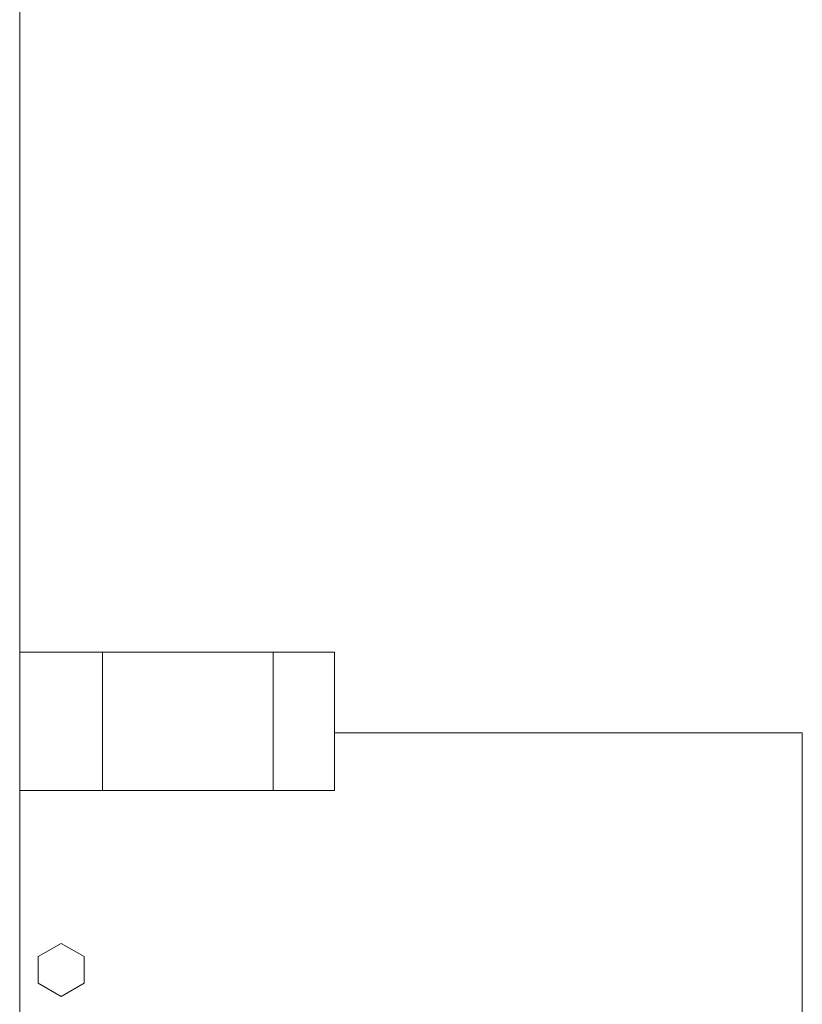
# Model space of a CAD drawing. Units: millimetres. Extents: x -5304 to 5695, y -3372 to 3970.
# Drawn here: x 3424 to 3509, y 2249 to 2356 of the extents above; entities that cross this region are included whole.
import ezdxf

# ---------------------------------------------------------------- set-up
doc = ezdxf.new("R2010")
doc.units = ezdxf.units.MM
doc.layers.add('Toestel 2D', color=7, linetype='Continuous', lineweight=20)

# ---------------------------------------------------------------- blocks, each defined once
blk = doc.blocks.new('1759_')
at = {"color": 0}
for p, q in [((298.419, 23.84), (298.42, 32.046)), ((299.317, 23.84), (298.419, 23.84)), ((298.419, 22.34), (298.419, 23.84)), ((299.317, 22.34), (299.317, 23.84)), ((301.17, 23.84), (299.317, 23.84)), ((301.17, 22.34), (301.17, 23.84)), ((301.837, 23.84), (301.17, 23.84)), ((301.837, 22.965), (301.837, 23.84)), ((306.918, 22.965), (301.837, 22.965)), ((301.837, 22.34), (301.837, 22.965)), ((306.918, 22.965), (306.918, -22.035)), ((299.317, 22.34), (298.419, 22.34)), ((298.419, 19.932), (298.419, 22.34)), ((301.17, 22.34), (299.317, 22.34)), ((301.837, 22.34), (301.17, 22.34)), ((298.62, 20.535), (298.87, 20.679)), ((298.87, 20.679), (299.12, 20.535)), ((298.62, 20.246), (298.62, 20.535)), ((299.12, 20.535), (299.12, 20.246)), ((298.87, 20.102), (298.62, 20.246)), ((299.12, 20.246), (298.87, 20.102))]:
    blk.add_line(p, q, dxfattribs=at)
blk = doc.blocks.new('VPL-06-1759')
at = {"layer": 'Toestel 2D', "xscale": 10, "yscale": 10, "zscale": 10}
blk.add_blockref('1759_', (439.73, 2049.19), dxfattribs=at)

msp = doc.modelspace()

# ---------------------------------------------------------------- block references
msp.add_blockref('VPL-06-1759', (0, 0))

doc.saveas('drawing.dxf')
